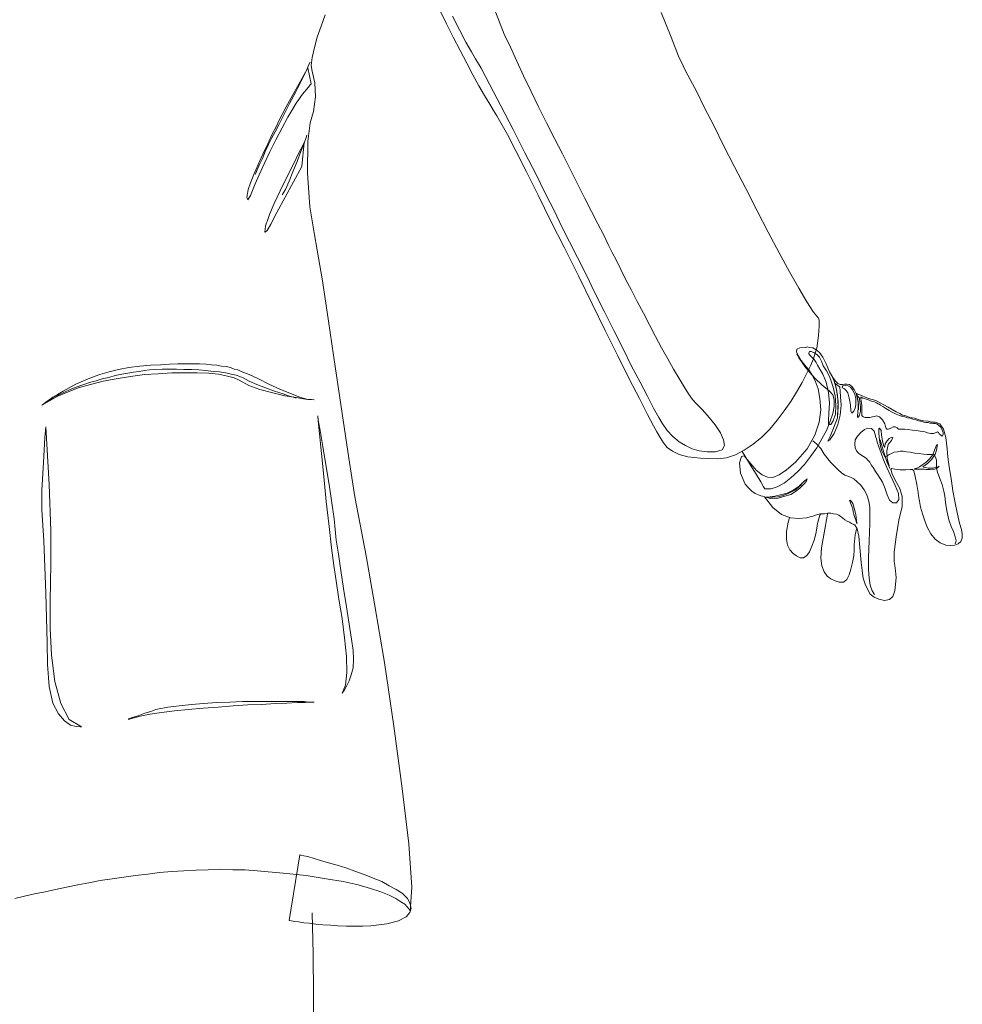
# Model space of a CAD drawing. Units: millimetres. Extents: x 30276 to 70445, y 30338 to 52702.
# Drawn here: x 48803 to 49161, y 49182 to 49556 of the extents above; entities that cross this region are included whole.
import ezdxf

# ---------------------------------------------------------------- set-up
doc = ezdxf.new("R2010")
doc.units = ezdxf.units.MM

# ---------------------------------------------------------------- blocks, each defined once
blk = doc.blocks.new('R11')
at = {"color": 0, "lineweight": 0}
for p, q in [((195.51, 1089.04), (198, 1083.87)), ((216.54, 1088.33), (219.93, 1079.95)), ((283.22, 1078.7), (279.48, 1088.15)), ((150.4, 1082.98), (152, 1087.26)), ((198, 1083.87), (200.5, 1078.7)), ((202.99, 1081.55), (200.32, 1086.72)), ((148.97, 1078.7), (150.4, 1082.98)), ((205.31, 1076.91), (202.99, 1081.55)), ((147.9, 1074.78), (148.97, 1078.7)), ((200.5, 1078.7), (203.17, 1073.71)), ((207.45, 1073.17), (205.31, 1076.91)), ((219.93, 1079.95), (222.25, 1074.96)), ((286.08, 1071.57), (283.22, 1078.7)), ((147.01, 1071.03), (147.9, 1074.78)), ((203.17, 1073.71), (205.67, 1068.89)), ((209.06, 1070.5), (207.45, 1073.17)), ((222.25, 1074.96), (224.75, 1069.61)), ((146.3, 1069.25), (145.76, 1068.36)), ((146.65, 1068), (147.01, 1071.03)), ((205.67, 1068.89), (207.98, 1064.44)), ((211.2, 1066.94), (209.06, 1070.5)), ((224.75, 1069.61), (227.24, 1064.08)), ((287.86, 1067.83), (286.08, 1071.57)), ((144.69, 1065.86), (142.91, 1062.3)), ((145.05, 1066.4), (143.98, 1064.61)), ((145.76, 1068.36), (144.69, 1065.86)), ((145.41, 1067.11), (145.05, 1066.4)), ((146.65, 1061.05), (145.41, 1067.11)), ((147.01, 1065.86), (146.65, 1068)), ((148.08, 1061.41), (147.01, 1065.86)), ((214.4, 1060.69), (211.2, 1066.94)), ((288.75, 1066.04), (287.86, 1067.83)), ((290.54, 1062.66), (288.75, 1066.04)), ((142.91, 1062.3), (140.77, 1058.02)), ((142.55, 1062.12), (140.77, 1058.91)), ((143.98, 1064.61), (142.55, 1062.12)), ((148.26, 1056.06), (148.08, 1061.41)), ((207.98, 1064.44), (210.31, 1060.33)), ((227.24, 1064.08), (230.09, 1058.19)), ((293.03, 1058.02), (290.54, 1062.66)), ((140.77, 1058.02), (138.45, 1053.56)), ((140.77, 1058.91), (138.99, 1055.7)), ((142.91, 1056.59), (143.98, 1057.84)), ((143.98, 1057.84), (144.87, 1058.91)), ((144.87, 1058.91), (145.58, 1059.8)), ((145.58, 1059.8), (146.12, 1060.52)), ((146.12, 1060.52), (146.47, 1060.87)), ((146.47, 1060.87), (146.65, 1061.05)), ((210.31, 1060.33), (212.45, 1056.59)), ((218.68, 1052.67), (214.4, 1060.69)), ((230.09, 1058.19), (232.95, 1052.31)), ((295.89, 1051.96), (293.03, 1058.02)), ((138.99, 1055.7), (137.2, 1052.31)), ((140.94, 1053.74), (142.02, 1055.16)), ((142.02, 1055.16), (142.91, 1056.59)), ((147.54, 1050.53), (148.26, 1056.06)), ((212.45, 1056.59), (214.4, 1053.38)), ((137.2, 1052.31), (135.6, 1049.46)), ((138.45, 1053.56), (136.31, 1049.28)), ((137.74, 1048.39), (139.7, 1051.6)), ((139.7, 1051.6), (140.94, 1053.74)), ((146.3, 1046.25), (147.54, 1050.53)), ((214.4, 1053.38), (215.83, 1050.89)), ((215.83, 1050.89), (217.08, 1048.92)), ((223.32, 1043.75), (218.68, 1052.67)), ((232.95, 1052.31), (235.98, 1046.25)), ((299.45, 1045.18), (295.89, 1051.96)), ((134.53, 1047.32), (133.46, 1045)), ((136.31, 1049.28), (134.35, 1045.54)), ((135.6, 1049.46), (134.53, 1047.32)), ((135.6, 1044.29), (137.74, 1048.39)), ((217.08, 1048.92), (218.68, 1046.25)), ((132.92, 1042.86), (131.67, 1040.55)), ((133.46, 1045), (131.85, 1041.97)), ((134.35, 1045.54), (132.92, 1042.86)), ((133.28, 1039.83), (135.6, 1044.29)), ((145.41, 1039.12), (146.3, 1046.25)), ((218.68, 1046.25), (221.18, 1041.8)), ((227.78, 1034.84), (223.32, 1043.75)), ((235.98, 1046.25), (239.01, 1040.36)), ((303.19, 1037.69), (299.45, 1045.18)), ((131.85, 1041.97), (130.25, 1038.23)), ((131.67, 1040.55), (130.43, 1038.05)), ((130.96, 1035.2), (133.28, 1039.83)), ((144.69, 1040.72), (143.98, 1038.58)), ((145.05, 1041.61), (144.69, 1040.72)), ((145.22, 1027.17), (145.41, 1039.12)), ((221.18, 1041.8), (224.39, 1035.38)), ((239.01, 1040.36), (242.04, 1034.48)), ((129.18, 1035.38), (128.11, 1032.7)), ((130.25, 1038.23), (128.29, 1034.31)), ((128.82, 1030.74), (130.96, 1035.2)), ((130.43, 1038.05), (129.18, 1035.38)), ((142.73, 1035.38), (141.3, 1031.63)), ((143.44, 1037.69), (142.02, 1034.84)), ((143.98, 1038.58), (142.73, 1035.38)), ((143.08, 1029.67), (143.98, 1038.76)), ((143.98, 1038.76), (143.44, 1037.69)), ((224.39, 1035.38), (228.31, 1027.71)), ((307.3, 1029.49), (303.19, 1037.69)), ((128.29, 1034.31), (126.5, 1030.38)), ((128.11, 1032.7), (127.04, 1030.38)), ((141.3, 1031.63), (139.7, 1027.71)), ((142.02, 1034.84), (139.88, 1030.56)), ((232.06, 1026.64), (227.78, 1034.84)), ((242.04, 1034.48), (244.89, 1028.6)), ((126.5, 1030.38), (124.9, 1026.64)), ((126.15, 1028.42), (125.61, 1027.17)), ((127.04, 1030.38), (126.15, 1028.42)), ((126.86, 1026.46), (128.82, 1030.74)), ((133.63, 1012.2), (143.08, 1029.67)), ((139.88, 1030.56), (137.38, 1025.57)), ((139.7, 1027.71), (138.27, 1024.14)), ((228.31, 1027.71), (232.77, 1018.79)), ((244.89, 1028.6), (247.75, 1023.07)), ((311.58, 1021.29), (307.3, 1029.49)), ((124.9, 1026.64), (123.65, 1023.43)), ((125.61, 1027.17), (125.44, 1026.64)), ((125.44, 1023.07), (126.86, 1026.46)), ((137.38, 1025.57), (134.88, 1020.4)), ((138.27, 1024.14), (136.85, 1020.93)), ((146.12, 1014.34), (145.22, 1027.17)), ((235.26, 1020.04), (232.06, 1026.64)), ((122.76, 1020.93), (122.22, 1017.9)), ((123.65, 1023.43), (122.76, 1020.93)), ((123.65, 1018.61), (125.44, 1023.07)), ((134.88, 1020.4), (132.57, 1015.58)), ((136.85, 1020.93), (135.6, 1018.97)), ((247.75, 1023.07), (250.42, 1017.72)), ((315.86, 1012.91), (311.58, 1021.29)), ((122.22, 1017.9), (122.58, 1017.01)), ((122.58, 1017.01), (123.65, 1018.61)), ((232.77, 1018.79), (237.59, 1008.98)), ((237.4, 1015.94), (235.26, 1020.04)), ((250.42, 1017.72), (253.09, 1012.55)), ((132.57, 1015.58), (130.78, 1011.48)), ((147.72, 1004.53), (146.12, 1014.34)), ((238.3, 1013.98), (237.4, 1015.94)), ((239.9, 1010.77), (238.3, 1013.98)), ((320.13, 1004.7), (315.86, 1012.91)), ((130.78, 1011.48), (129.89, 1008.81)), ((131.32, 1007.74), (133.63, 1012.2)), ((237.59, 1008.98), (242.75, 998.82)), ((242.04, 1006.31), (239.9, 1010.77)), ((253.09, 1012.55), (255.42, 1007.92)), ((129.18, 1005.95), (129, 1004.89)), ((129.36, 1007.2), (129.18, 1005.95)), ((129.18, 1004.7), (129.89, 1005.42)), ((129.71, 1008.28), (129.36, 1007.2)), ((129.89, 1008.81), (129.71, 1008.28)), ((129.89, 1005.42), (131.32, 1007.74)), ((244.72, 1001.14), (242.04, 1006.31)), ((255.42, 1007.92), (257.55, 1003.81)), ((129, 1004.89), (129.18, 1004.7)), ((148.97, 997.93), (147.72, 1004.53)), ((257.55, 1003.81), (259.34, 1000.07)), ((324.24, 996.86), (320.13, 1004.7)), ((150.93, 986.34), (148.97, 997.93)), ((242.75, 998.82), (248.11, 988.12)), ((247.75, 995.08), (244.72, 1001.14)), ((259.34, 1000.07), (260.94, 997.04)), ((250.95, 988.66), (247.75, 995.08)), ((260.94, 997.04), (262.55, 994.01)), ((262.55, 994.01), (264.15, 990.62)), ((328.16, 989.73), (324.24, 996.86)), ((264.15, 990.62), (266.11, 986.7)), ((248.11, 988.12), (253.28, 977.61)), ((254.34, 981.71), (250.95, 988.66)), ((266.11, 986.7), (268.25, 982.78)), ((331.72, 983.49), (328.16, 989.73)), ((153.25, 971.01), (150.93, 986.34)), ((334.76, 978.32), (331.72, 983.49)), ((257.91, 974.57), (254.34, 981.71)), ((268.25, 982.78), (270.39, 978.5)), ((253.28, 977.61), (258.27, 967.45)), ((270.39, 978.5), (272.71, 974.04)), ((337.25, 974.4), (334.76, 978.32)), ((261.47, 967.45), (257.91, 974.57)), ((272.71, 974.04), (275.03, 969.59)), ((339.21, 972.08), (337.25, 974.4)), ((339.39, 971.37), (339.21, 972.08)), ((155.74, 953.71), (153.25, 971.01)), ((275.03, 969.59), (277.34, 965.12)), ((339.21, 965.48), (339.39, 969.05)), ((339.39, 969.05), (339.39, 971.37)), ((258.27, 967.45), (263.08, 957.82)), ((265.04, 960.49), (261.47, 967.45)), ((277.34, 965.12), (279.66, 960.85)), ((338.5, 960.67), (339.21, 965.48)), ((268.25, 953.9), (265.04, 960.49)), ((279.66, 960.85), (281.98, 956.74)), ((331.01, 960.31), (332.08, 960.85)), ((332.08, 960.85), (334.22, 961.02)), ((334.22, 961.02), (334.4, 961.02)), ((334.4, 961.02), (334.93, 961.2)), ((334.93, 961.2), (335.82, 961.02)), ((335.82, 961.02), (337.07, 960.85)), ((337.07, 960.85), (338.32, 960.13)), ((337.96, 958.88), (338.5, 960.67)), ((263.08, 957.82), (267.36, 949.08)), ((281.98, 956.74), (284.12, 952.82)), ((330.83, 959.24), (331.01, 960.31)), ((331.55, 957.82), (330.83, 959.24)), ((331.01, 958.53), (331.19, 958.17)), ((331.19, 958.17), (331.72, 957.1)), ((332.62, 956.04), (331.55, 957.82)), ((331.72, 957.1), (332.79, 955.68)), ((335.47, 958.88), (335.82, 959.42)), ((335.47, 958.53), (335.47, 958.88)), ((336, 957.99), (335.47, 958.53)), ((335.82, 959.42), (336.36, 959.42)), ((336.71, 957.28), (336, 957.99)), ((336.18, 954.07), (337.25, 956.74)), ((336.36, 959.42), (337.07, 959.24)), ((337.61, 956.39), (336.71, 957.28)), ((337.07, 959.24), (337.43, 959.06)), ((337.25, 956.74), (337.96, 958.88)), ((337.43, 959.06), (338.5, 958.35)), ((338.32, 960.13), (339.57, 959.06)), ((338.5, 958.35), (339.57, 957.28)), ((339.57, 959.06), (340.82, 957.28)), ((339.57, 957.28), (340.29, 955.85)), ((340.82, 957.28), (342.07, 954.79)), ((73.55, 952.65), (77.47, 953.36)), ((77.47, 953.36), (81.57, 953.9)), ((81.57, 953.9), (85.67, 954.25)), ((85.67, 954.25), (89.42, 954.43)), ((89.42, 954.43), (92.81, 954.6)), ((92.81, 954.6), (96.02, 954.79)), ((96.02, 954.79), (99.05, 954.79)), ((99.05, 954.79), (101.72, 954.79)), ((101.72, 954.79), (104.22, 954.79)), ((104.22, 954.79), (106.72, 954.6)), ((106.72, 954.6), (108.85, 954.43)), ((108.85, 954.43), (110.81, 954.25)), ((110.81, 954.25), (112.6, 953.9)), ((112.6, 953.9), (114.38, 953.71)), ((114.38, 953.71), (115.99, 953.36)), ((115.99, 953.36), (117.41, 952.82)), ((158.42, 935.88), (155.74, 953.71)), ((271.46, 947.83), (268.25, 953.9)), ((334.04, 954.25), (332.62, 956.04)), ((332.79, 955.68), (334.04, 953.71)), ((335.47, 952.46), (334.04, 954.25)), ((334.04, 953.71), (335.82, 951.57)), ((334.58, 951.04), (336.18, 954.07)), ((338.32, 955.32), (337.61, 956.39)), ((338.85, 954.25), (338.32, 955.32)), ((339.74, 952.82), (338.85, 954.25)), ((340.29, 955.85), (340.99, 954.07)), ((340.99, 954.07), (342.24, 952.11)), ((342.07, 954.79), (343.32, 951.76)), ((60.18, 948.37), (63.21, 949.62)), ((63.21, 949.62), (66.42, 950.68)), ((66.42, 950.68), (69.98, 951.76)), ((69.81, 949.62), (67.31, 949.08)), ((72.3, 950.32), (69.81, 949.62)), ((69.98, 951.76), (73.55, 952.65)), ((74.8, 950.86), (72.3, 950.32)), ((78.01, 949.97), (72.66, 949.08)), ((77.12, 951.22), (74.8, 950.86)), ((79.25, 951.57), (77.12, 951.22)), ((83.36, 950.68), (78.01, 949.97)), ((81.39, 951.93), (79.25, 951.57)), ((83.36, 952.29), (81.39, 951.93)), ((85.31, 952.46), (83.36, 952.29)), ((88.53, 951.04), (83.36, 950.68)), ((87.64, 952.65), (85.31, 952.46)), ((90.13, 952.82), (87.64, 952.65)), ((93.7, 951.4), (88.53, 951.04)), ((92.81, 952.82), (90.13, 952.82)), ((95.48, 952.82), (92.81, 952.82)), ((98.69, 951.4), (93.7, 951.4)), ((98.33, 952.65), (95.48, 952.82)), ((101.19, 952.65), (98.33, 952.65)), ((103.33, 951.4), (98.69, 951.4)), ((104.04, 952.46), (101.19, 952.65)), ((107.78, 951.22), (103.33, 951.4)), ((106.72, 952.29), (104.04, 952.46)), ((109.39, 951.93), (106.72, 952.29)), ((111.53, 950.86), (107.78, 951.22)), ((111.88, 951.76), (109.39, 951.93)), ((114.91, 950.15), (111.53, 950.86)), ((114.2, 951.4), (111.88, 951.76)), ((116.34, 950.86), (114.2, 951.4)), ((117.41, 949.43), (114.91, 950.15)), ((118.13, 950.51), (116.34, 950.86)), ((117.41, 952.82), (118.83, 952.46)), ((119.37, 948.54), (117.41, 949.43)), ((119.55, 949.97), (118.13, 950.51)), ((118.83, 952.46), (120.08, 951.93)), ((120.8, 949.43), (119.55, 949.97)), ((120.08, 951.93), (123.11, 950.68)), ((123.11, 948.18), (120.8, 949.43)), ((123.11, 950.68), (126.68, 949.08)), ((284.12, 952.82), (286.26, 949.26)), ((286.26, 949.26), (288.22, 946.05)), ((332.97, 947.65), (334.58, 951.04)), ((336.71, 950.68), (335.47, 952.46)), ((335.82, 951.57), (337.96, 949.26)), ((337.96, 948.37), (336.71, 950.68)), ((337.96, 949.26), (340.46, 946.76)), ((340.82, 950.86), (339.74, 952.82)), ((342.07, 947.83), (340.82, 950.86)), ((342.24, 952.11), (343.32, 949.97)), ((343.32, 951.76), (344.57, 949.62)), ((343.32, 949.97), (344.03, 948.18)), ((344.57, 949.62), (345.63, 948.18)), ((344.57, 949.26), (345.1, 948.18)), ((52.51, 944.44), (54.83, 945.69)), ((58.22, 945.69), (54.12, 944.09)), ((54.83, 945.69), (57.32, 947.12)), ((57.5, 945.87), (55.18, 944.98)), ((57.32, 947.12), (60.18, 948.37)), ((60, 946.76), (57.5, 945.87)), ((62.85, 946.94), (58.22, 945.69)), ((62.5, 947.65), (60, 946.76)), ((64.99, 948.37), (62.5, 947.65)), ((67.67, 948.18), (62.85, 946.94)), ((67.31, 949.08), (64.99, 948.37)), ((72.66, 949.08), (67.67, 948.18)), ((122.94, 946.58), (119.37, 948.54)), ((127.22, 944.98), (122.94, 946.58)), ((125.97, 946.94), (123.11, 948.18)), ((129.36, 945.69), (125.97, 946.94)), ((126.68, 949.08), (130.61, 947.12)), ((132.74, 944.44), (129.36, 945.69)), ((130.61, 947.12), (134.71, 945.16)), ((267.36, 949.08), (271.28, 941.59)), ((274.31, 942.48), (271.46, 947.83)), ((288.22, 946.05), (289.83, 943.37)), ((330.83, 944.09), (332.97, 947.65)), ((339.04, 945.34), (337.96, 948.37)), ((340.46, 946.76), (343.32, 944.44)), ((342.96, 943.91), (342.07, 947.83)), ((344.03, 948.18), (344.74, 945.87)), ((344.74, 945.87), (345.46, 942.66)), ((345.1, 948.18), (345.99, 945.16)), ((347.06, 946.23), (345.46, 947.29)), ((345.46, 947.29), (345.81, 946.05)), ((345.63, 948.18), (346.52, 947.29)), ((345.81, 946.05), (346.35, 942.84)), ((346.52, 947.29), (347.41, 946.94)), ((347.24, 945.87), (347.06, 946.23)), ((347.41, 944.44), (347.24, 945.87)), ((347.41, 946.94), (348.31, 946.94)), ((348.13, 946.05), (348.49, 946.4)), ((348.31, 945.69), (348.13, 946.05)), ((348.31, 946.94), (349.02, 947.12)), ((349.02, 945.34), (348.31, 945.69)), ((348.49, 946.4), (349.38, 946.58)), ((349.02, 947.12), (349.91, 947.12)), ((349.38, 946.58), (350.45, 946.4)), ((349.91, 947.12), (350.98, 946.94)), ((350.45, 946.4), (351.34, 945.87)), ((350.98, 946.94), (351.87, 946.23)), ((351.34, 945.87), (352.23, 944.8)), ((351.87, 946.23), (352.76, 944.98)), ((50.55, 942.48), (44.48, 939.1)), ((48.76, 941.95), (46.98, 940.7)), ((47.16, 941.06), (48.59, 942.13)), ((48.59, 942.13), (50.37, 943.2)), ((50.9, 943.02), (48.76, 941.95)), ((50.37, 943.2), (52.51, 944.44)), ((54.12, 944.09), (50.55, 942.48)), ((53.04, 944.09), (50.9, 943.02)), ((55.18, 944.98), (53.04, 944.09)), ((132.03, 943.73), (127.22, 944.98)), ((136.66, 942.66), (132.03, 943.73)), ((135.96, 943.37), (132.74, 944.44)), ((134.71, 945.16), (138.8, 943.55)), ((138.45, 942.48), (135.96, 943.37)), ((140.94, 941.95), (136.66, 942.66)), ((140.24, 941.95), (138.45, 942.48)), ((138.8, 943.55), (142.38, 942.13)), ((140.94, 941.77), (140.24, 941.95)), ((144.51, 941.41), (140.94, 941.95)), ((142.38, 942.13), (145.41, 941.23)), ((276.63, 938.02), (274.31, 942.48)), ((289.83, 943.37), (291.43, 941.23)), ((328.69, 940.52), (330.83, 944.09)), ((339.74, 941.59), (339.04, 945.34)), ((343.32, 939.81), (342.96, 943.91)), ((343.32, 944.44), (344.57, 943.02)), ((344.57, 943.02), (345.1, 941.06)), ((345.46, 942.66), (345.81, 938.91)), ((345.99, 945.16), (346.7, 940.52)), ((346.35, 942.84), (346.7, 938.56)), ((347.59, 942.3), (347.41, 944.44)), ((347.77, 939.1), (347.59, 942.3)), ((349.55, 944.8), (349.02, 945.34)), ((350.27, 943.73), (349.55, 944.8)), ((350.8, 941.77), (350.27, 943.73)), ((351.34, 939.27), (350.8, 941.77)), ((352.23, 944.8), (352.94, 943.2)), ((352.76, 944.98), (353.48, 943.55)), ((352.94, 943.2), (353.3, 941.59)), ((353.48, 943.55), (353.65, 943.02)), ((353.48, 943.55), (353.65, 943.55)), ((353.65, 943.55), (354.19, 943.2)), ((353.65, 943.02), (354.01, 941.41)), ((354.73, 941.77), (353.65, 942.84)), ((353.65, 942.84), (353.83, 942.3)), ((353.83, 942.3), (354.19, 940.52)), ((354.19, 943.2), (354.9, 943.02)), ((354.9, 940.16), (354.73, 941.77)), ((354.9, 943.02), (355.79, 942.66)), ((355.26, 942.13), (355.44, 942.13)), ((355.26, 941.77), (355.26, 942.13)), ((355.44, 940.52), (355.26, 941.77)), ((355.44, 942.13), (355.97, 941.77)), ((355.79, 942.66), (356.87, 942.13)), ((355.97, 941.77), (356.68, 941.59)), ((356.87, 942.13), (357.93, 941.77)), ((357.93, 941.77), (359.01, 941.41)), ((44.48, 939.1), (44.67, 939.27)), ((44.67, 939.27), (45.2, 939.63)), ((45.2, 939.63), (46.09, 940.34)), ((46.09, 940.34), (47.16, 941.06)), ((146.83, 941.23), (144.51, 941.41)), ((145.41, 941.23), (147.72, 941.06)), ((147.72, 941.06), (146.83, 941.23)), ((271.28, 941.59), (274.31, 935.53)), ((278.59, 934.46), (276.63, 938.02)), ((291.43, 941.23), (292.68, 939.81)), ((292.68, 939.81), (295.17, 937.31)), ((326.2, 936.96), (328.69, 940.52)), ((340.1, 937.31), (339.74, 941.59)), ((343.13, 936.07), (343.32, 939.81)), ((345.1, 938.56), (344.57, 935.88)), ((345.1, 941.06), (345.1, 938.56)), ((345.81, 938.91), (345.63, 935.71)), ((346.7, 940.52), (346.35, 934.82)), ((346.7, 938.56), (346.35, 934.28)), ((347.41, 935.35), (347.77, 939.1)), ((351.52, 936.96), (351.34, 939.27)), ((353.12, 938.02), (352.59, 936.77)), ((353.3, 939.27), (353.12, 938.02)), ((353.3, 941.59), (353.3, 940.34)), ((353.3, 940.34), (353.3, 939.27)), ((354.01, 941.41), (354.37, 939.45)), ((354.19, 938.02), (354.01, 934.82)), ((354.19, 940.52), (354.19, 938.02)), ((354.37, 939.45), (354.37, 937.31)), ((355.08, 938.56), (354.9, 940.16)), ((355.08, 936.77), (355.08, 938.56)), ((355.62, 939.1), (355.44, 940.52)), ((355.62, 937.31), (355.62, 939.1)), ((356.68, 941.59), (357.22, 941.41)), ((357.22, 941.41), (357.93, 941.23)), ((357.93, 941.23), (358.65, 940.88)), ((358.65, 940.88), (359.54, 940.52)), ((359.01, 941.41), (360.07, 941.06)), ((359.54, 940.52), (360.43, 940.34)), ((360.07, 941.06), (361.15, 940.7)), ((360.43, 940.34), (361.15, 939.99)), ((361.15, 940.7), (362.57, 939.99)), ((361.15, 939.99), (361.85, 939.63)), ((361.85, 939.63), (362.21, 939.45)), ((362.21, 939.45), (362.75, 939.1)), ((362.57, 939.99), (364, 939.27)), ((362.75, 939.1), (363.64, 938.56)), ((363.64, 938.56), (364.71, 937.85)), ((364, 939.27), (365.6, 938.38)), ((365.6, 938.38), (367.21, 937.49)), ((149.33, 933.39), (149.15, 934.99)), ((149.15, 934.99), (149.33, 933.21)), ((160.91, 918.95), (158.42, 935.88)), ((274.31, 935.53), (276.63, 931.25)), ((279.84, 932.32), (278.59, 934.46)), ((295.17, 937.31), (297.67, 934.46)), ((297.67, 934.46), (299.99, 931.6)), ((323.52, 933.39), (326.2, 936.96)), ((339.39, 932.68), (340.1, 937.31)), ((342.96, 933.21), (343.13, 936.07)), ((344.57, 935.88), (343.49, 932.68)), ((345.63, 935.71), (344.74, 933.21)), ((346.35, 934.28), (344.92, 930.35)), ((346.52, 931.79), (347.41, 935.35)), ((351.87, 936.07), (351.52, 936.96)), ((352.59, 936.77), (351.87, 936.07)), ((354.01, 934.82), (354.01, 934.63)), ((354.01, 934.63), (354.19, 934.46)), ((354.19, 934.46), (354.37, 934.63)), ((354.37, 934.63), (354.73, 935.35)), ((354.73, 935.35), (355.08, 936.77)), ((355.62, 935.71), (355.62, 937.31)), ((355.62, 935.17), (355.62, 935.71)), ((356.15, 934.63), (355.62, 935.17)), ((356.87, 934.46), (356.15, 934.63)), ((357.76, 934.46), (356.87, 934.46)), ((358.65, 934.46), (357.76, 934.46)), ((359.71, 934.63), (358.65, 934.46)), ((360.43, 934.82), (359.71, 934.63)), ((361.15, 934.99), (360.43, 934.82)), ((362.4, 934.63), (361.15, 934.99)), ((363.46, 933.57), (362.4, 934.63)), ((364.71, 937.85), (365.96, 937.13)), ((365.96, 937.13), (367.21, 936.42)), ((367.21, 937.49), (368.63, 936.6)), ((367.21, 936.42), (368.63, 935.71)), ((368.63, 936.6), (370.06, 935.88)), ((368.63, 935.71), (369.88, 935.17)), ((369.88, 935.17), (371.13, 934.82)), ((370.06, 935.88), (371.13, 935.35)), ((371.13, 935.35), (372.37, 934.99)), ((371.13, 934.82), (372.02, 934.63)), ((372.02, 934.63), (372.91, 934.28)), ((372.37, 934.99), (373.8, 934.46)), ((372.91, 934.28), (373.98, 934.1)), ((373.8, 934.46), (375.59, 934.1)), ((45.56, 926.79), (45.92, 930.89)), ((45.92, 930.89), (46.27, 924.3)), ((150.04, 929.46), (149.33, 933.39)), ((149.33, 933.21), (149.86, 928.22)), ((276.63, 931.25), (277.88, 928.93)), ((281.8, 929.46), (279.84, 932.32)), ((299.99, 931.6), (301.95, 928.57)), ((320.67, 930), (323.52, 933.39)), ((337.79, 927.68), (339.39, 932.68)), ((343.49, 932.68), (342.24, 929.46)), ((342.96, 931.79), (342.96, 933.21)), ((343.85, 931.79), (342.96, 931.79)), ((344.74, 933.21), (343.85, 931.79)), ((345.1, 928.4), (346.52, 931.79)), ((364.35, 931.96), (363.46, 933.57)), ((364.71, 930.54), (364.35, 931.96)), ((365.07, 930), (364.71, 930.54)), ((367.56, 930.89), (366.67, 930.35)), ((368.28, 930.89), (367.56, 930.89)), ((368.99, 930.54), (368.28, 930.89)), ((369.52, 930), (368.99, 930.54)), ((373.98, 934.1), (375.05, 933.74)), ((375.05, 933.74), (376.12, 933.57)), ((375.59, 934.1), (377.37, 933.57)), ((376.12, 933.57), (377.19, 933.21)), ((377.19, 933.21), (377.9, 933.03)), ((377.37, 933.57), (378.98, 933.21)), ((377.9, 933.03), (378.44, 932.85)), ((378.44, 932.85), (379.15, 932.68)), ((378.98, 933.21), (380.76, 933.03)), ((379.15, 932.68), (379.87, 932.49)), ((379.87, 932.49), (380.76, 932.49)), ((380.76, 933.03), (382.18, 932.68)), ((380.76, 932.49), (381.47, 932.32)), ((381.47, 932.32), (382.18, 932.32)), ((382.18, 932.68), (383.43, 932.68)), ((382.18, 932.32), (382.9, 932.14)), ((382.9, 932.14), (383.61, 932.14)), ((383.43, 932.68), (385.21, 931.96)), ((383.61, 932.14), (384.15, 931.96)), ((384.15, 931.96), (384.86, 931.43)), ((384.86, 931.43), (385.57, 930.71)), ((385.21, 931.96), (386.64, 930)), ((385.57, 930.71), (386.11, 929.65)), ((45.02, 917.35), (45.56, 926.79)), ((149.86, 928.22), (150.57, 920.73)), ((151.11, 923.4), (150.04, 929.46)), ((277.88, 928.93), (279.13, 926.79)), ((279.13, 926.79), (280.38, 924.83)), ((283.94, 927.15), (281.8, 929.46)), ((286.26, 925.19), (283.94, 927.15)), ((301.95, 928.57), (303.19, 925.9)), ((314.43, 924.3), (317.64, 926.97)), ((317.64, 926.97), (320.67, 930)), ((334.93, 922.51), (337.79, 927.68)), ((342.24, 929.46), (340.46, 926.26)), ((343.67, 927.15), (342.78, 925.37)), ((343.49, 925.9), (345.1, 928.4)), ((344.92, 930.35), (343.67, 927.15)), ((353.12, 925.9), (354.01, 927.33)), ((354.01, 927.33), (355.26, 928.75)), ((355.26, 928.75), (356.68, 929.82)), ((356.68, 929.82), (357.93, 930.35)), ((357.93, 930.35), (359.36, 930.18)), ((359.36, 930.18), (360.26, 929.29)), ((360.26, 929.29), (360.79, 927.51)), ((360.79, 927.51), (360.79, 927.15)), ((360.79, 927.15), (361.15, 926.26)), ((362.4, 930.35), (362.04, 930.18)), ((362.04, 930.18), (362.04, 928.4)), ((362.04, 928.4), (362.4, 925.9)), ((362.93, 929.46), (362.4, 930.35)), ((363.1, 927.68), (362.93, 929.46)), ((363.46, 925.54), (363.1, 927.68)), ((365.78, 930), (365.07, 930)), ((366.67, 930.35), (365.78, 930)), ((367.03, 926.97), (365.96, 926.43)), ((366.85, 925.72), (367.38, 926.79)), ((367.38, 926.79), (367.03, 926.97)), ((370.24, 930), (369.52, 930)), ((370.95, 930), (370.24, 930)), ((372.02, 930), (370.95, 930)), ((373.27, 929.82), (372.02, 930)), ((374.87, 929.65), (373.27, 929.82)), ((376.3, 929.46), (374.87, 929.65)), ((377.73, 929.29), (376.3, 929.46)), ((378.79, 929.11), (377.73, 929.29)), ((379.51, 928.93), (378.79, 929.11)), ((380.58, 928.57), (379.51, 928.93)), ((381.82, 928.4), (380.58, 928.57)), ((382.9, 928.4), (381.82, 928.4)), ((383.79, 928.75), (382.9, 928.4)), ((384.32, 928.93), (383.79, 928.75)), ((384.68, 928.75), (384.32, 928.93)), ((385.04, 928.22), (384.68, 928.75)), ((385.57, 927.68), (385.04, 928.22)), ((386.11, 927.33), (385.57, 927.68)), ((386.11, 929.65), (386.46, 928.75)), ((386.28, 927.51), (386.11, 927.33)), ((386.46, 928.04), (386.28, 927.51)), ((386.46, 928.75), (386.46, 928.04)), ((386.64, 930), (387.53, 926.79)), ((387.53, 926.79), (388.07, 922.51)), ((46.27, 924.3), (47.16, 908.96)), ((152.18, 916.45), (151.11, 923.4)), ((280.38, 924.83), (281.8, 923.05)), ((281.8, 923.05), (283.76, 921.62)), ((288.75, 923.76), (286.26, 925.19)), ((291.25, 922.51), (288.75, 923.76)), ((303.55, 923.76), (302.66, 922.16)), ((303.19, 925.9), (303.55, 923.76)), ((311.04, 921.98), (314.43, 924.3)), ((337.07, 925.54), (337.61, 925.19)), ((337.61, 925.19), (338.68, 924.12)), ((340.46, 926.26), (338.5, 922.87)), ((338.68, 924.12), (340.1, 922.69)), ((342.78, 925.37), (343.49, 925.9)), ((352.94, 924.3), (353.12, 925.9)), ((353.12, 922.87), (352.94, 924.3)), ((361.15, 926.26), (361.5, 925.01)), ((361.5, 925.01), (362.04, 923.23)), ((362.04, 923.23), (362.93, 920.91)), ((362.4, 925.9), (362.75, 923.58)), ((364, 921.09), (362.57, 925.9)), ((362.75, 923.58), (363.29, 921.8)), ((363.82, 923.94), (363.46, 925.54)), ((364.18, 923.05), (363.82, 923.94)), ((364.35, 923.4), (364.18, 923.05)), ((364.53, 924.47), (364.35, 923.4)), ((365.24, 925.54), (364.53, 924.47)), ((365.07, 921.62), (365.6, 924.12)), ((365.96, 926.43), (365.24, 925.54)), ((365.6, 924.12), (365.96, 924.65)), ((365.96, 924.65), (366.85, 925.72)), ((383.43, 922.69), (383.96, 923.94)), ((384.32, 924.12), (383.96, 921.98)), ((383.96, 923.94), (384.32, 924.12)), ((150.57, 920.73), (151.46, 911.99)), ((283.76, 921.62), (286.26, 920.38)), ((286.26, 920.38), (289.64, 919.48)), ((289.64, 919.48), (294.46, 918.95)), ((293.93, 921.8), (291.25, 922.51)), ((296.96, 921.44), (293.93, 921.8)), ((300.16, 921.44), (296.96, 921.44)), ((302.66, 922.16), (300.16, 921.44)), ((304.27, 919.13), (307.66, 920.19)), ((307.66, 920.19), (311.04, 921.98)), ((309.26, 917.16), (309.97, 919.66)), ((309.97, 919.66), (311.04, 919.84)), ((311.22, 919.84), (310.16, 921.51)), ((311.04, 919.84), (313.54, 916.8)), ((313.36, 916.27), (311.22, 919.84)), ((330.48, 917.52), (334.93, 922.51)), ((336.18, 919.66), (333.86, 916.63)), ((338.5, 922.87), (336.18, 919.66)), ((340.1, 922.69), (341.35, 920.55)), ((341.35, 920.55), (341.89, 919.84)), ((341.89, 919.84), (342.78, 918.77)), ((353.65, 921.8), (353.12, 922.87)), ((354.37, 920.91), (353.65, 921.8)), ((355.26, 920.19), (354.37, 920.91)), ((356.33, 919.66), (355.26, 920.19)), ((357.22, 918.95), (356.33, 919.66)), ((362.93, 920.91), (363.82, 918.41)), ((363.29, 921.8), (363.82, 920.55)), ((363.82, 920.55), (364.53, 919.3)), ((365.07, 917.7), (364, 921.09)), ((364.53, 919.48), (364.71, 919.66)), ((364.53, 919.3), (365.24, 917.88)), ((364.71, 919.66), (365.24, 919.84)), ((365.24, 918.95), (365.07, 921.62)), ((365.24, 919.84), (365.96, 920.38)), ((365.96, 920.38), (366.85, 920.73)), ((366.85, 920.73), (367.92, 921.27)), ((367.92, 921.27), (369.17, 921.44)), ((369.17, 921.44), (370.24, 921.62)), ((370.24, 921.62), (371.31, 921.62)), ((371.31, 921.62), (372.56, 921.44)), ((372.56, 921.44), (373.98, 921.27)), ((373.98, 921.27), (375.76, 920.91)), ((375.76, 920.91), (377.37, 920.73)), ((377.37, 920.73), (378.98, 920.55)), ((378.98, 920.55), (380.4, 920.38)), ((380.4, 920.38), (381.65, 920.38)), ((381.29, 918.77), (382.54, 920.19)), ((381.65, 920.38), (382.36, 920.38)), ((383.43, 920.55), (382.18, 918.59)), ((382.36, 920.38), (383.07, 920.19)), ((382.54, 920.19), (383.25, 921.98)), ((383.07, 920.19), (383.61, 919.3)), ((383.25, 921.98), (383.43, 922.69)), ((383.96, 921.98), (383.43, 920.55)), ((383.61, 919.3), (383.96, 918.24)), ((388.07, 922.51), (388.25, 919.48)), ((388.25, 919.48), (388.78, 915.74)), ((44.48, 906.82), (45.02, 917.35)), ((153.43, 908.96), (152.18, 916.45)), ((163.24, 904.33), (160.91, 918.95)), ((294.46, 918.95), (300.7, 918.77)), ((300.7, 918.77), (304.27, 919.13)), ((309.61, 913.24), (309.26, 917.16)), ((315.5, 912.88), (313.36, 916.27)), ((313.54, 916.8), (315.68, 914.31)), ((327.09, 914.49), (330.48, 917.52)), ((333.86, 916.63), (331.37, 913.96)), ((342.78, 918.77), (343.85, 917.35)), ((343.85, 917.35), (345.27, 915.91)), ((345.27, 915.91), (346.7, 914.49)), ((357.93, 918.24), (357.22, 918.95)), ((358.65, 917.52), (357.93, 918.24)), ((359.18, 916.45), (358.65, 917.52)), ((359.9, 915.38), (359.18, 916.45)), ((363.82, 918.41), (365.07, 915.38)), ((365.96, 915.74), (365.07, 917.7)), ((365.78, 916.99), (365.24, 918.95)), ((365.24, 917.88), (365.78, 916.63)), ((365.96, 916.1), (365.78, 916.99)), ((365.78, 916.63), (365.96, 916.1)), ((366.32, 915.02), (365.96, 915.74)), ((376.48, 915.21), (377.54, 915.74)), ((377.54, 915.74), (378.79, 916.63)), ((378.79, 916.63), (380.04, 917.52)), ((380.58, 916.99), (378.79, 915.74)), ((378.79, 915.74), (378.98, 915.56)), ((378.98, 915.56), (379.68, 915.38)), ((380.04, 917.52), (381.29, 918.77)), ((382.18, 918.59), (380.58, 916.99)), ((383.61, 915.38), (384.68, 915.74)), ((383.96, 918.24), (383.96, 916.99)), ((383.96, 916.99), (383.96, 915.74)), ((383.96, 915.74), (384.15, 914.66)), ((385.04, 915.91), (384.5, 915.38)), ((384.68, 915.74), (385.04, 915.91)), ((388.78, 915.74), (389.49, 911.28)), ((151.46, 911.99), (152.36, 902.55)), ((311.4, 909.14), (309.61, 913.24)), ((317.28, 910.03), (315.5, 912.88)), ((315.68, 914.31), (317.82, 912.71)), ((317.82, 912.71), (319.78, 911.82)), ((319.78, 911.82), (321.92, 911.63)), ((321.92, 911.63), (324.24, 912.71)), ((324.24, 912.71), (327.09, 914.49)), ((331.37, 913.96), (328.69, 911.46)), ((346.7, 914.49), (347.95, 913.42)), ((347.95, 913.42), (349.2, 912.52)), ((349.2, 912.52), (350.27, 912.17)), ((350.27, 912.17), (351.34, 911.82)), ((351.34, 911.82), (352.59, 911.1)), ((360.79, 913.96), (359.9, 915.38)), ((361.68, 912.71), (360.79, 913.96)), ((362.57, 911.28), (361.68, 912.71)), ((365.07, 915.38), (366.49, 912.35)), ((366.49, 912.35), (368.28, 908.6)), ((367.03, 915.02), (366.67, 914.66)), ((366.67, 914.66), (367.21, 913.06)), ((368.1, 914.85), (367.03, 915.02)), ((367.21, 913.06), (368.28, 910.57)), ((370.24, 914.49), (368.1, 914.85)), ((372.37, 914.49), (370.24, 914.49)), ((373.98, 914.66), (372.37, 914.49)), ((374.87, 914.66), (373.98, 914.66)), ((375.4, 914.13), (374.87, 914.66)), ((375.94, 911.99), (375.4, 914.13)), ((375.59, 914.85), (375.76, 915.02)), ((375.94, 914.85), (375.59, 914.85)), ((375.76, 915.02), (376.48, 915.21)), ((376.84, 914.85), (375.94, 914.85)), ((376.48, 908.96), (375.94, 911.99)), ((377.9, 914.85), (376.84, 914.85)), ((378.79, 914.85), (377.9, 914.85)), ((379.33, 914.85), (378.79, 914.85)), ((379.87, 914.66), (379.33, 914.85)), ((379.68, 915.38), (380.76, 915.21)), ((380.58, 914.66), (379.87, 914.66)), ((381.47, 914.66), (380.58, 914.66)), ((380.76, 915.21), (382.18, 915.21)), ((382.36, 914.85), (381.47, 914.66)), ((382.18, 915.21), (383.61, 915.38)), ((383.25, 914.85), (382.36, 914.85)), ((383.96, 915.02), (383.25, 914.85)), ((384.5, 915.38), (383.96, 915.02)), ((384.15, 914.66), (384.32, 913.6)), ((384.32, 913.6), (384.68, 912.71)), ((384.68, 912.71), (385.21, 911.28)), ((47.16, 908.96), (47.87, 891.49)), ((154.49, 902.01), (153.43, 908.96)), ((312.65, 907.71), (311.4, 909.14)), ((318.35, 908.07), (317.28, 910.03)), ((318.88, 907.36), (318.35, 908.07)), ((323.52, 908.07), (321.21, 907.36)), ((326.2, 909.5), (323.52, 908.07)), ((328.69, 911.46), (326.2, 909.5)), ((329.58, 906.82), (331.72, 908.25)), ((330.48, 907), (332.79, 908.96)), ((331.72, 908.25), (333.51, 910.03)), ((333.15, 908.6), (332.08, 907.54)), ((334.04, 909.5), (333.15, 908.6)), ((333.51, 910.03), (333.86, 910.39)), ((333.86, 910.39), (334.58, 910.92)), ((334.58, 910.39), (334.04, 909.5)), ((334.93, 911.1), (334.58, 910.39)), ((334.58, 910.92), (334.93, 911.1)), ((352.59, 911.1), (353.83, 910.03)), ((353.83, 910.03), (355.26, 908.78)), ((355.26, 908.78), (356.51, 907)), ((363.46, 909.85), (362.57, 911.28)), ((364, 908.6), (363.46, 909.85)), ((364.53, 907.36), (364, 908.6)), ((368.28, 910.57), (369.88, 907.71)), ((368.28, 908.6), (369.52, 905.57)), ((377.01, 905.93), (376.48, 908.96)), ((385.21, 911.28), (386.11, 908.96)), ((386.11, 908.96), (386.82, 906.47)), ((389.49, 911.28), (390.2, 906.64)), ((44.48, 899.33), (44.48, 906.82)), ((165.19, 893.8), (163.24, 904.33)), ((313.89, 906.47), (312.65, 907.71)), ((315.14, 905.57), (313.89, 906.47)), ((316.39, 905.04), (315.14, 905.57)), ((317.28, 904.68), (316.39, 905.04)), ((317.99, 904.5), (317.28, 904.68)), ((318.53, 904.33), (317.99, 904.5)), ((318.71, 904.33), (318.53, 904.33)), ((321.92, 900.22), (318.71, 904.33)), ((321.21, 907.36), (318.88, 907.36)), ((319.6, 904.15), (320.85, 904.33)), ((320.85, 904.33), (322.63, 904.5)), ((321.92, 904.15), (323.7, 904.33)), ((322.63, 904.5), (324.77, 905.04)), ((323.7, 904.33), (325.84, 904.86)), ((326.38, 904.5), (323.88, 903.79)), ((324.77, 905.04), (327.27, 905.75)), ((325.84, 904.86), (327.98, 905.75)), ((328.69, 905.22), (326.38, 904.5)), ((327.27, 905.75), (329.58, 906.82)), ((327.98, 905.75), (330.48, 907)), ((330.48, 906.29), (328.69, 905.22)), ((332.08, 907.54), (330.48, 906.29)), ((356.51, 907), (357.57, 905.04)), ((357.57, 905.04), (358.29, 902.72)), ((365.24, 905.04), (364.53, 907.36)), ((366.14, 903.08), (365.24, 905.04)), ((369.52, 905.57), (369.7, 903.26)), ((369.88, 907.71), (370.95, 904.5)), ((370.95, 904.5), (370.95, 900.58)), ((377.19, 904.68), (377.01, 905.93)), ((377.54, 902.72), (377.19, 904.68)), ((386.82, 906.47), (387.18, 904.5)), ((387.18, 904.5), (387.35, 902.19)), ((390.2, 906.64), (391.1, 902.01)), ((152.36, 902.55), (153.43, 893.1)), ((155.39, 895.94), (154.49, 902.01)), ((319.24, 904.15), (319.6, 904.15)), ((320.85, 903.61), (319.24, 904.15)), ((319.24, 904.15), (319.6, 904.15)), ((319.6, 904.15), (320.49, 904.15)), ((320.49, 904.15), (321.92, 904.15)), ((323.88, 903.79), (320.85, 903.61)), ((351.16, 903.08), (350.98, 902.9)), ((350.98, 902.9), (351.34, 902.01)), ((351.69, 902.55), (351.16, 903.08)), ((351.34, 902.01), (351.87, 900.76)), ((352.23, 901.83), (351.69, 902.55)), ((351.87, 900.76), (352.23, 899.69)), ((352.76, 900.05), (352.23, 901.83)), ((358.29, 902.72), (358.65, 900.22)), ((367.38, 902.01), (366.14, 903.08)), ((368.81, 902.01), (367.38, 902.01)), ((369.7, 903.26), (368.81, 902.01)), ((370.95, 900.58), (369.7, 895.41)), ((377.9, 900.41), (377.54, 902.72)), ((387.35, 902.19), (387.89, 898.98)), ((391.1, 902.01), (391.99, 897.73)), ((45.2, 887.57), (44.48, 899.33)), ((325.13, 897.55), (321.92, 900.22)), ((328.52, 896.3), (325.13, 897.55)), ((337.07, 897.02), (334.58, 896.3)), ((338.85, 897.55), (337.07, 897.02)), ((339.93, 897.91), (338.85, 897.55)), ((339.74, 897.38), (339.21, 895.59)), ((339.93, 897.73), (339.74, 897.38)), ((340.64, 897.91), (339.93, 897.91)), ((341.53, 897.91), (340.64, 897.91)), ((341.18, 889.88), (342.6, 897.73)), ((342.6, 898.08), (341.53, 897.91)), ((343.85, 898.08), (342.6, 898.08)), ((342.6, 897.73), (342.6, 898.08)), ((344.92, 897.91), (343.85, 898.08)), ((345.99, 897.73), (344.92, 897.91)), ((346.88, 897.38), (345.99, 897.73)), ((347.59, 896.83), (346.88, 897.38)), ((352.23, 899.69), (352.41, 898.62)), ((352.41, 898.62), (352.59, 897.55)), ((352.59, 897.55), (352.94, 896.48)), ((353.3, 897.55), (352.76, 900.05)), ((353.65, 895.24), (353.3, 897.55)), ((358.65, 900.22), (358.65, 894.16)), ((378.62, 897.91), (377.9, 900.41)), ((379.51, 895.24), (378.62, 897.91)), ((387.89, 898.98), (388.6, 895.59)), ((391.99, 897.73), (392.7, 894.34)), ((155.74, 891.85), (155.39, 895.94)), ((167.51, 881.86), (165.19, 893.8)), ((327.09, 891.13), (327.63, 894.69)), ((327.63, 894.69), (328.16, 896.3)), ((328.16, 896.3), (328.16, 896.48)), ((331.72, 896.13), (328.52, 896.3)), ((334.58, 896.3), (331.72, 896.13)), ((338.85, 894.16), (338.5, 892.38)), ((339.21, 895.59), (338.85, 894.16)), ((348.31, 896.3), (347.59, 896.83)), ((349.2, 895.59), (348.31, 896.3)), ((350.09, 895.05), (349.2, 895.59)), ((350.98, 894.69), (350.09, 895.05)), ((351.69, 894.16), (350.98, 894.69)), ((352.41, 893.99), (351.69, 894.16)), ((352.76, 893.63), (352.41, 893.99)), ((352.94, 893.63), (352.76, 893.63)), ((352.94, 896.48), (353.3, 895.41)), ((353.83, 892.2), (352.94, 893.63)), ((353.3, 895.41), (353.65, 894.52)), ((353.83, 894.16), (353.65, 895.24)), ((353.65, 894.52), (353.83, 894.16)), ((358.65, 894.16), (358.47, 887.57)), ((369.7, 895.41), (368.63, 889.17)), ((380.4, 892.74), (379.51, 895.24)), ((388.6, 895.59), (389.49, 893.1)), ((392.7, 894.34), (393.42, 891.85)), ((47.87, 891.49), (47.87, 878.3)), ((153.43, 893.1), (154.32, 884.89)), ((156.1, 887.92), (155.74, 891.85)), ((327.09, 888.28), (327.09, 891.13)), ((338.15, 890.24), (337.61, 887.92)), ((338.5, 892.38), (338.15, 890.24)), ((340.29, 884.89), (341.18, 889.88)), ((353.12, 889.88), (352.76, 886.14)), ((353.65, 892.02), (353.12, 889.88)), ((354.54, 889.35), (353.83, 892.2)), ((381.82, 890.24), (380.4, 892.74)), ((383.43, 888.28), (381.82, 890.24)), ((389.49, 893.1), (390.39, 891.13)), ((390.39, 891.13), (391.1, 889.17)), ((393.42, 891.85), (393.77, 890.24)), ((393.77, 890.24), (393.77, 888.64)), ((45.92, 867.78), (45.2, 887.57)), ((156.99, 882.58), (156.1, 887.92)), ((327.44, 885.96), (327.09, 888.28)), ((328.34, 884.18), (327.44, 885.96)), ((337.61, 887.92), (336.71, 885.61)), ((352.76, 886.14), (352.76, 884.18)), ((354.9, 885.07), (354.54, 889.35)), ((358.47, 887.57), (358.11, 881.33)), ((368.63, 889.17), (367.92, 883.29)), ((385.39, 886.85), (383.43, 888.28)), ((387.53, 885.96), (385.39, 886.85)), ((389.31, 885.78), (387.53, 885.96)), ((390.92, 885.96), (389.31, 885.78)), ((392.17, 886.5), (390.92, 885.96)), ((391.1, 889.17), (391.45, 887.57)), ((391.45, 887.57), (391.1, 886.5)), ((393.23, 887.39), (392.17, 886.5)), ((393.77, 888.64), (393.23, 887.39)), ((154.32, 884.89), (155.21, 878.3)), ((157.88, 876.33), (156.99, 882.58)), ((329.58, 882.75), (328.34, 884.18)), ((330.83, 881.86), (329.58, 882.75)), ((334.76, 882.04), (333.51, 881.15)), ((335.82, 883.47), (334.76, 882.04)), ((336.71, 885.61), (335.82, 883.47)), ((340.1, 880.97), (340.29, 884.89)), ((352.76, 884.18), (352.59, 881.86)), ((355.44, 879.36), (354.9, 885.07)), ((367.92, 883.29), (367.92, 879.72)), ((47.87, 878.3), (47.7, 872.41)), ((155.21, 878.3), (156.1, 872.41)), ((170.72, 863.67), (167.51, 881.86)), ((332.26, 881.15), (330.83, 881.86)), ((333.51, 881.15), (332.26, 881.15)), ((340.46, 878.11), (340.1, 880.97)), ((352.05, 879.36), (351.52, 876.87)), ((352.59, 881.86), (352.05, 879.36)), ((355.79, 876.33), (355.44, 879.36)), ((358.11, 881.33), (358.11, 876.69)), ((367.92, 879.72), (368.1, 878.3)), ((368.1, 878.3), (368.45, 876.16)), ((158.96, 869.56), (157.88, 876.33)), ((341.35, 875.8), (340.46, 878.11)), ((342.43, 874.19), (341.35, 875.8)), ((350.8, 874.73), (349.91, 872.94)), ((351.52, 876.87), (350.8, 874.73)), ((356.15, 873.48), (355.79, 876.33)), ((358.11, 876.69), (358.47, 873.48)), ((368.45, 876.16), (368.63, 873.66)), ((47.7, 872.41), (47.52, 864.21)), ((156.1, 872.41), (157.17, 865.46)), ((343.85, 873.13), (342.43, 874.19)), ((345.46, 872.41), (343.85, 873.13)), ((347.06, 871.88), (345.46, 872.41)), ((348.66, 871.88), (347.06, 871.88)), ((349.91, 872.94), (348.66, 871.88)), ((356.87, 871.16), (356.15, 873.48)), ((357.76, 869.2), (356.87, 871.16)), ((358.47, 873.48), (358.82, 870.81)), ((358.82, 870.81), (359.54, 868.67)), ((368.45, 870.98), (368.1, 868.67)), ((368.63, 873.66), (368.45, 870.98)), ((46.45, 849.06), (45.92, 867.78)), ((160.02, 862.61), (158.96, 869.56)), ((358.82, 867.42), (357.76, 869.2)), ((360.26, 866.17), (358.82, 867.42)), ((359.54, 868.67), (360.43, 867.24)), ((368.1, 868.67), (367.38, 866.53)), ((47.52, 864.21), (47.52, 854.4)), ((157.17, 865.46), (158.42, 858.14)), ((174.46, 841.39), (170.72, 863.67)), ((362.04, 865.46), (360.26, 866.17)), ((364.18, 864.92), (362.04, 865.46)), ((366.14, 865.28), (364.18, 864.92)), ((367.38, 866.53), (366.14, 865.28)), ((161.1, 856.01), (160.02, 862.61)), ((158.42, 858.14), (159.31, 850.84)), ((161.99, 850.3), (161.1, 856.01)), ((47.52, 854.4), (48.06, 844.24)), ((46.62, 840.67), (46.45, 849.06)), ((159.31, 850.84), (160.02, 843.7)), ((162.52, 846.03), (161.99, 850.3)), ((162.7, 842.64), (162.52, 846.03)), ((48.06, 844.24), (49.3, 834.26)), ((160.02, 843.7), (160.21, 837.65)), ((162.52, 839.42), (162.7, 842.64)), ((178.04, 817.33), (174.46, 841.39)), ((47.16, 832.3), (46.62, 840.67)), ((160.21, 837.65), (159.67, 832.83)), ((161.81, 836.76), (162.52, 839.42)), ((49.3, 834.26), (51.62, 825.88)), ((160.02, 832.48), (161.1, 834.44)), ((161.1, 834.44), (161.81, 836.76)), ((48.59, 826.06), (47.16, 832.3)), ((159.67, 832.83), (158.42, 829.8)), ((158.42, 829.8), (158.6, 830.16)), ((158.6, 830.16), (159.31, 831.05)), ((159.31, 831.05), (160.02, 832.48)), ((50.73, 821.96), (48.59, 826.06)), ((51.62, 825.88), (54.83, 819.82)), ((105.82, 825.88), (101.19, 825.52)), ((110.81, 826.24), (105.82, 825.88)), ((115.8, 826.41), (110.81, 826.24)), ((120.62, 826.6), (115.8, 826.41)), ((125.44, 826.6), (120.62, 826.6)), ((129.89, 826.6), (125.44, 826.6)), ((127.93, 825.52), (132.92, 825.88)), ((134.17, 826.6), (129.89, 826.6)), ((132.92, 825.88), (137.38, 826.06)), ((137.91, 826.6), (134.17, 826.6)), ((137.38, 826.06), (141.3, 826.24)), ((141.13, 826.6), (137.91, 826.6)), ((143.98, 826.6), (141.13, 826.6)), ((141.3, 826.24), (144.33, 826.24)), ((145.94, 826.41), (143.98, 826.6)), ((144.33, 826.24), (146.47, 826.41)), ((147.19, 826.41), (145.94, 826.41)), ((146.47, 826.41), (147.72, 826.41)), ((147.72, 826.41), (147.19, 826.41)), ((83.53, 822.14), (81.04, 821.25)), ((85.85, 822.85), (83.53, 822.14)), ((85.5, 821.78), (89.78, 822.49)), ((87.64, 823.57), (85.85, 822.85)), ((88.35, 823.74), (87.64, 823.57)), ((92.27, 824.46), (88.35, 823.74)), ((89.78, 822.49), (94.77, 823.03)), ((96.55, 824.99), (92.27, 824.46)), ((94.77, 823.03), (99.94, 823.57)), ((101.19, 825.52), (96.55, 824.99)), ((99.94, 823.57), (105.64, 824.1)), ((105.64, 824.1), (111.35, 824.46)), ((111.35, 824.46), (117.05, 824.99)), ((117.05, 824.99), (122.58, 825.35)), ((122.58, 825.35), (127.93, 825.52)), ((53.04, 819.28), (50.73, 821.96)), ((55.36, 817.68), (53.04, 819.28)), ((54.83, 819.82), (59.46, 816.97)), ((78.72, 820.53), (77.29, 820)), ((77.29, 819.82), (78.9, 820.36)), ((77.29, 820), (77.29, 819.82)), ((81.04, 821.25), (78.72, 820.53)), ((78.9, 820.36), (81.75, 821.07)), ((81.75, 821.07), (85.5, 821.78)), ((57.5, 817.14), (55.36, 817.68)), ((58.93, 816.97), (57.5, 817.14)), ((59.46, 816.97), (58.93, 816.97)), ((181.24, 793.61), (178.04, 817.33)), ((183.74, 772.57), (181.24, 793.61)), ((184.81, 756.17), (183.74, 772.57)), ((138.27, 743.51), (142.38, 768.47)), ((142.38, 768.47), (142.73, 768.29)), ((142.73, 768.29), (143.8, 768.11)), ((143.8, 768.11), (145.41, 767.76)), ((145.41, 767.76), (147.72, 767.04)), ((147.72, 767.04), (150.22, 766.33)), ((150.22, 766.33), (153.25, 765.44)), ((93.7, 762.05), (98.33, 762.41)), ((98.33, 762.41), (102.97, 762.59)), ((102.97, 762.59), (107.61, 762.76)), ((107.61, 762.76), (112.24, 762.94)), ((112.24, 762.94), (116.88, 762.76)), ((116.88, 762.76), (121.51, 762.76)), ((121.51, 762.76), (126.15, 762.41)), ((126.15, 762.41), (135.96, 761.52)), ((153.25, 765.44), (156.46, 764.55)), ((156.46, 764.55), (159.85, 763.48)), ((159.85, 763.48), (163.24, 762.23)), ((62.31, 757.78), (66.59, 758.67)), ((66.59, 758.67), (71.06, 759.38)), ((71.06, 759.38), (75.51, 759.92)), ((75.51, 759.92), (79.97, 760.62)), ((79.97, 760.62), (84.61, 761.16)), ((84.61, 761.16), (89.06, 761.7)), ((89.06, 761.7), (93.7, 762.05)), ((135.96, 761.52), (144.69, 760.62)), ((144.69, 760.62), (152.36, 759.38)), ((152.36, 759.38), (158.77, 758.31)), ((163.24, 762.23), (166.8, 760.98)), ((166.8, 760.98), (170.19, 759.56)), ((170.19, 759.56), (173.4, 758.31)), ((45.73, 754.39), (49.66, 755.28)), ((49.66, 755.28), (53.76, 756.17)), ((53.76, 756.17), (58.04, 757.06)), ((58.04, 757.06), (62.31, 757.78)), ((158.77, 758.31), (164.48, 757.06)), ((164.48, 757.06), (169.12, 755.64)), ((169.12, 755.64), (173.04, 754.39)), ((173.4, 758.31), (176.25, 756.7)), ((176.25, 756.7), (178.93, 755.28)), ((178.93, 755.28), (181.24, 753.85)), ((184.27, 746.9), (184.81, 756.17)), ((34.15, 751.89), (37.89, 752.78)), ((37.89, 752.78), (41.63, 753.67)), ((41.63, 753.67), (45.73, 754.39)), ((173.04, 754.39), (176.25, 753.14)), ((176.25, 753.14), (178.74, 751.89)), ((178.74, 751.89), (180.71, 750.64)), ((181.24, 753.85), (182.85, 752.25)), ((182.85, 752.25), (183.2, 751.89)), ((183.2, 751.89), (183.74, 751)), ((180.71, 750.64), (182.13, 749.75)), ((182.13, 749.75), (183.02, 748.68)), ((183.02, 748.68), (183.74, 747.97)), ((183.74, 751), (184.27, 749.75)), ((183.74, 747.97), (184.1, 747.43)), ((184.63, 748.14), (184.1, 746.54)), ((184.1, 747.43), (184.27, 747.07)), ((184.27, 749.75), (184.63, 748.14)), ((182.67, 744.93), (179.82, 743.33)), ((184.1, 746.54), (182.67, 744.93)), ((184.27, 747.07), (184.27, 746.9)), ((138.45, 743.51), (138.27, 743.51)), ((139.16, 743.33), (138.45, 743.51)), ((140.41, 743.15), (139.16, 743.33)), ((141.84, 742.98), (140.41, 743.15)), ((143.8, 742.62), (141.84, 742.98)), ((145.94, 742.44), (143.8, 742.62)), ((148.44, 742.09), (145.94, 742.44)), ((151.11, 741.9), (148.44, 742.09)), ((153.96, 741.73), (151.11, 741.9)), ((156.82, 741.55), (153.96, 741.73)), ((160.02, 741.37), (156.82, 741.55)), ((163.05, 741.37), (160.02, 741.37)), ((166.27, 741.37), (163.05, 741.37)), ((169.29, 741.55), (166.27, 741.37)), ((172.32, 741.9), (169.29, 741.55)), ((175.35, 742.26), (172.32, 741.9)), ((179.82, 743.33), (175.35, 742.26))]:
    blk.add_line(p, q, dxfattribs=at)
blk.add_arc((-1376.45, 704.55), 1524.02, 349.06523, 1.57553, dxfattribs=at)

msp = doc.modelspace()

# ---------------------------------------------------------------- block references
msp.add_blockref('R11', (48767.03, 48470.77))

doc.saveas('drawing.dxf')
